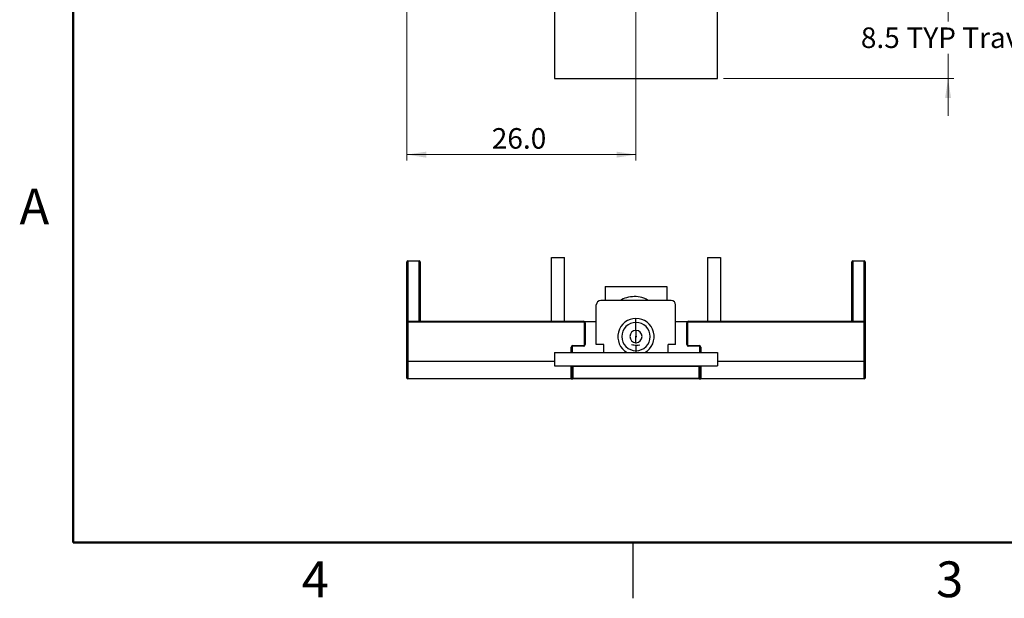
# Model space of a CAD drawing. Units: millimetres. Extents: x 2 to 286, y 2 to 184.
# Drawn here: x 2 to 114, y 2 to 68 of the extents above; entities that cross this region are included whole.
import ezdxf

# ---------------------------------------------------------------- set-up
doc = ezdxf.new("R2010")
doc.units = ezdxf.units.MM
doc.header["$LTSCALE"] = 0.666667
doc.layers.add('FORMAT', color=7, linetype='Continuous')
doc.styles.add('SLDTEXTSTYLE0', font='TXT', dxfattribs={"width": 0.75})
doc.dimstyles.new('SLDDIMSTYLE0', dxfattribs={"dimtxt": 2.333333, "dimasz": 2.201333, "dimexe": 0, "dimexo": 0.0625, "dimgap": 0.583333, "dimtad": 0, "dimtih": 1, "dimtoh": 1, "dimdec": 1, "dimrnd": 1e-09, "dimzin": 12, "dimdsep": 46, "dimtxsty": 'SLDTEXTSTYLE0', "dimsah": 1, "dimcen": 0.09, "dimadec": 0, "dimazin": 3, "dimtfac": 1, "dimtdec": 1, "dimtmove": 0, "dimatfit": 0, "dimfxl": 0, "dimfrac": 2, "dimtolj": 1, "dimtzin": 12, "dimarcsym": 0})
doc.dimstyles.new('SLDDIMSTYLE2', dxfattribs={"dimtxt": 2.333333, "dimasz": 2.201333, "dimexe": 0, "dimexo": 0.0625, "dimgap": 0.583333, "dimtad": 1, "dimdec": 1, "dimrnd": 1e-09, "dimzin": 4, "dimdsep": 46, "dimtxsty": 'SLDTEXTSTYLE0', "dimsah": 1, "dimcen": 0.09, "dimadec": 0, "dimazin": 1, "dimtfac": 1, "dimtdec": 1, "dimtofl": 0, "dimtmove": 0, "dimatfit": 3, "dimfxl": 0, "dimfrac": 2, "dimtolj": 1, "dimtzin": 12, "dimarcsym": 0})

# ---------------------------------------------------------------- blocks, each defined once
blk = doc.blocks.new('_D')
at = {"color": 7, "linetype": 'Continuous', "lineweight": 18}
for p, q in [((107.73, 69.63), (107.73, 73.87)), ((82.24, 69.63), (108.39, 69.63)), ((107.73, 69.63), (107.73, 67.62)), ((107.73, 61.13), (107.73, 63.92)), ((82.24, 61.13), (108.39, 61.13)), ((107.73, 61.13), (107.73, 56.9))]:
    blk.add_line(p, q, dxfattribs=at)
for points in [[(107.73, 69.63), (108.06, 71.83), (107.39, 71.83)], [(107.73, 61.13), (107.39, 58.93), (108.06, 58.93)]]:
    blk.add_solid(points, dxfattribs=at)
at = {"color": 7, "linetype": 'Continuous', "lineweight": 18, "char_height": 2.333, "attachment_point": 1, "style": 'SLDTEXTSTYLE0'}
for s, insert in [('TYP Travel', (103.01, 66.93)), ('8.5', (97.83, 66.93))]:
    blk.add_mtext(s, dxfattribs=dict(at, insert=insert))
blk = doc.blocks.new('_D_7')
at = {"color": 7, "linetype": 'Continuous', "lineweight": 18}
for p, q in [((72.32, 82.02), (72.32, 51.82)), ((46.32, 73.62), (46.32, 51.82)), ((72.32, 52.49), (46.32, 52.49))]:
    blk.add_line(p, q, dxfattribs=at)
for points in [[(46.32, 52.49), (48.52, 52.15), (48.52, 52.83)], [(72.32, 52.49), (70.12, 52.83), (70.12, 52.15)]]:
    blk.add_solid(points, dxfattribs=at)
at = {"color": 7, "linetype": 'Continuous', "lineweight": 18, "insert": (55.96, 55.5), "char_height": 2.333, "attachment_point": 1, "style": 'SLDTEXTSTYLE0'}
blk.add_mtext('26.0', dxfattribs=at)

msp = doc.modelspace()

# ---------------------------------------------------------------- linework, layer by layer
at = {"color": 7, "linetype": 'Continuous', "lineweight": 50}
for p, q in [((8.467, 8.467), (8.467, 177.8)), ((279.4, 8.467), (8.467, 8.467))]:
    msp.add_line(p, q, dxfattribs=at)
at = {"color": 7, "linetype": 'Continuous', "lineweight": 25}
for p, q in [((46.322, 33.48), (46.322, 40.33)), ((46.422, 40.43), (46.422, 40.407)), ((46.422, 40.43), (47.722, 40.43)), ((47.722, 40.407), (46.422, 40.407)), ((47.722, 40.43), (47.722, 40.407)), ((47.822, 40.33), (47.822, 33.58)), ((62.722, 40.805), (64.222, 40.805)), ((62.722, 33.58), (62.722, 40.805)), ((64.222, 33.58), (64.222, 40.805)), ((80.422, 40.805), (81.922, 40.805)), ((80.422, 40.805), (80.422, 33.58)), ((81.922, 40.805), (81.922, 33.58)), ((96.822, 36.53), (96.822, 40.33)), ((96.922, 40.407), (96.922, 40.43)), ((96.922, 40.43), (98.222, 40.43)), ((96.922, 40.407), (96.922, 36.53)), ((98.222, 40.407), (96.922, 40.407)), ((98.222, 40.407), (98.222, 40.43)), ((98.222, 36.53), (98.222, 40.407)), ((98.322, 40.33), (98.322, 36.53)), ((68.822, 37.53), (68.822, 35.93)), ((68.822, 37.53), (75.822, 37.53)), ((75.822, 37.53), (75.822, 35.93)), ((76.322, 35.93), (68.322, 35.93)), ((96.822, 33.58), (96.822, 36.53)), ((96.922, 36.53), (96.822, 36.53)), ((98.322, 36.53), (98.222, 36.53)), ((98.322, 36.53), (98.322, 33.48)), ((67.822, 30.93), (67.822, 35.43)), ((76.822, 30.93), (76.822, 35.43)), ((46.422, 33.48), (46.422, 33.58)), ((46.422, 33.58), (66.372, 33.58)), ((66.372, 33.48), (66.372, 33.58)), ((66.505, 33.53), (67.822, 33.53)), ((72.322, 33.437), (72.322, 33.89)), ((76.822, 33.53), (78.14, 33.53)), ((78.272, 33.48), (78.272, 33.58)), ((78.272, 33.58), (98.222, 33.58)), ((98.222, 33.48), (98.222, 33.58)), ((46.322, 29.03), (46.322, 33.48)), ((46.422, 33.48), (46.322, 33.48)), ((46.422, 33.48), (46.422, 29.03)), ((66.372, 33.48), (46.422, 33.48)), ((66.472, 30.93), (66.472, 33.38)), ((66.472, 33.38), (66.572, 33.38)), ((66.572, 33.38), (66.572, 30.93)), ((72.322, 32.524), (72.322, 33.437)), ((72.322, 32.524), (72.322, 31.89)), ((78.072, 30.93), (78.072, 33.38)), ((78.172, 33.38), (78.072, 33.38)), ((78.172, 33.38), (78.172, 30.93)), ((98.222, 33.48), (78.272, 33.48)), ((98.222, 29.03), (98.222, 33.48)), ((98.222, 33.48), (98.322, 33.48)), ((98.322, 33.48), (98.322, 29.03)), ((72.322, 31.135), (72.322, 31.77)), ((64.972, 30.63), (65.072, 30.63)), ((65.072, 30.63), (65.072, 30.03)), ((65.172, 30.83), (66.372, 30.83)), ((65.172, 30.83), (65.172, 30.73)), ((66.372, 30.73), (65.172, 30.73)), ((66.372, 30.83), (66.372, 30.73)), ((66.472, 30.93), (66.572, 30.93)), ((68.672, 30.93), (67.822, 30.93)), ((68.672, 30.03), (68.672, 30.93)), ((76.822, 30.93), (75.972, 30.93)), ((75.972, 30.03), (75.972, 30.93)), ((78.172, 30.93), (78.072, 30.93)), ((78.272, 30.83), (79.472, 30.83)), ((78.272, 30.83), (78.272, 30.73)), ((79.472, 30.73), (78.272, 30.73)), ((79.472, 30.83), (79.472, 30.73)), ((79.572, 30.03), (79.572, 30.63)), ((79.672, 30.63), (79.572, 30.63)), ((63.072, 30.03), (63.072, 28.53)), ((63.072, 30.03), (81.572, 30.03)), ((81.572, 30.03), (81.572, 28.53)), ((46.322, 27.13), (46.322, 29.03)), ((46.422, 29.03), (46.322, 29.03)), ((46.422, 29.03), (46.422, 27.03)), ((63.072, 28.53), (81.572, 28.53)), ((65.072, 28.53), (65.072, 27.13)), ((65.172, 28.43), (65.072, 28.43)), ((65.172, 28.43), (65.172, 28.53)), ((65.172, 28.43), (65.172, 27.13)), ((79.472, 28.43), (65.172, 28.43)), ((79.472, 28.43), (79.472, 28.53)), ((79.472, 27.13), (79.472, 28.43)), ((79.572, 28.43), (79.472, 28.43)), ((79.572, 27.13), (79.572, 28.53)), ((98.222, 27.03), (98.222, 29.03)), ((98.222, 29.03), (98.322, 29.03)), ((98.322, 29.03), (98.322, 27.13)), ((64.972, 27.03), (46.422, 27.03)), ((64.972, 27.03), (65.172, 27.03)), ((65.072, 27.13), (65.172, 27.13)), ((65.172, 27.03), (65.172, 27.13)), ((65.172, 27.13), (79.472, 27.13)), ((79.472, 27.03), (65.172, 27.03)), ((79.472, 27.03), (79.472, 27.13)), ((79.472, 27.13), (79.572, 27.13)), ((79.472, 27.03), (79.672, 27.03)), ((98.222, 27.03), (79.672, 27.03)), ((71.967, 8.467), (71.967, 2.117))]:
    msp.add_line(p, q, dxfattribs=at)
at = {"color": 8, "linetype": 'Continuous', "lineweight": 25}
for p, q in [((46.422, 40.407), (46.422, 33.58)), ((47.722, 33.58), (47.722, 40.407)), ((96.922, 36.53), (96.922, 33.58)), ((98.222, 33.58), (98.222, 36.53)), ((64.972, 30.03), (64.972, 30.63)), ((72.322, 31.135), (72.322, 31.035)), ((72.322, 30.787), (72.322, 30.223)), ((72.322, 30.223), (72.322, 30.03)), ((79.672, 30.63), (79.672, 30.03)), ((46.422, 29.03), (63.072, 29.03)), ((64.972, 27.03), (64.972, 28.53)), ((79.672, 28.53), (79.672, 27.03)), ((81.572, 29.03), (98.222, 29.03))]:
    msp.add_line(p, q, dxfattribs=at)
at = {"color": 7, "linetype": 'Continuous', "lineweight": 25}
for centre, radius, start, end in [((46.422, 40.33), 0.1, 90, 180), ((46.412, 40.317), 0.0909, 83.71018, 171.87795), ((47.722, 40.33), 0.1, 0, 90), ((47.732, 40.317), 0.0909, 8.12205, 96.28982), ((96.922, 40.33), 0.1, 90, 180), ((96.912, 40.317), 0.0909, 83.71018, 171.87795), ((98.222, 40.33), 0.1, 0, 90), ((98.232, 40.317), 0.0909, 8.12205, 96.28982), ((68.322, 35.43), 0.5, 90, 180), ((76.322, 35.43), 0.5, 0, 90), ((46.422, 33.48), 0.1, 90, 180), ((66.372, 33.38), 0.2, 0, 90), ((78.272, 33.38), 0.2, 90, 180), ((98.222, 33.48), 0.1, 0, 90), ((66.372, 33.38), 0.1, 0, 90), ((72.322, 31.83), 1.607, 90, 270), ((72.322, 31.83), 0.695, 90, 270), ((72.322, 31.83), 1.607, 270, 90), ((72.322, 31.83), 0.695, 270, 90), ((78.272, 33.38), 0.1, 90, 180), ((72.322, 31.83), 0.0601, 90, 270), ((72.322, 31.83), 0.0601, 270, 90), ((65.172, 30.63), 0.2, 90, 180), ((65.172, 30.63), 0.1, 90, 180), ((66.372, 30.93), 0.1, 270, 0), ((66.372, 30.93), 0.2, 270, 0), ((78.272, 30.93), 0.2, 180, 270), ((78.272, 30.93), 0.1, 180, 270), ((79.472, 30.63), 0.2, 0, 90), ((79.472, 30.63), 0.1, 0, 90), ((46.422, 27.13), 0.1, 180, 270), ((64.972, 27.13), 0.1, 270, 0), ((79.672, 27.13), 0.1, 180, 270), ((98.222, 27.13), 0.1, 270, 0)]:
    msp.add_arc(centre, radius, start, end, dxfattribs=at)
at = {"color": 8, "linetype": 'Continuous', "lineweight": 25}
for start, end in [(90, 240.88719), (299.11281, 90)]:
    msp.add_arc((72.322, 31.83), 2.06, start, end, dxfattribs=at)
at = {"color": 7, "linetype": 'Continuous', "lineweight": 25}
for points, knots in [([(73.74, 35.93), (73.563, 36.03), (73.132, 36.273), (72.341, 36.41), (71.479, 36.326), (70.865, 36.15), (70.605, 35.953), (70.574, 35.93)], [0, 0, 0, 0, 0.18257468, 0.4443846, 0.70532016, 0.96567589, 1, 1, 1, 1]), ([(71.81, 30.946), (71.998, 30.904), (72.309, 30.834), (72.625, 30.867), (72.749, 30.88)], [0, 0, 0, 0, 0.60671709, 1, 1, 1, 1])]:
    msp.add_open_spline(points, degree=3, knots=knots, dxfattribs=at)
at = {"layer": 'FORMAT'}
for p, q in [((63.072, 69.633), (63.072, 61.133)), ((81.572, 61.133), (81.572, 69.633)), ((63.072, 61.133), (81.572, 61.133))]:
    msp.add_line(p, q, dxfattribs=at)

# ---------------------------------------------------------------- texts
at = {"color": 7, "linetype": 'Continuous', "lineweight": 0, "char_height": 4.064, "attachment_point": 2, "style": 'SLDTEXTSTYLE0'}
for s, insert in [('A', (4.071, 48.642)), ('4', (35.942, 6.309)), ('3', (107.909, 6.309))]:
    msp.add_mtext(s, dxfattribs=dict(at, insert=insert))

# ---------------------------------------------------------------- dimensions: what is measured, and where the dimension line sits
at = {"color": 7, "linetype": 'Continuous', "lineweight": 18}
dim = msp.add_linear_dim(base=(46.322, 52.492), p1=(72.322, 82.683), p2=(46.322, 74.283), angle=0, dimstyle='SLDDIMSTYLE2', dxfattribs=at)
dim.commit()
dim.dimension.update_dxf_attribs({"geometry": '_D_7', "text_midpoint": (58.973, 52.492), "dimtype": 160})
dim = msp.add_linear_dim(base=(107.726, 61.133), p1=(81.572, 69.633), p2=(81.572, 61.133), angle=90, text='<> TYP Travel', dimstyle='SLDDIMSTYLE0', dxfattribs=at)
dim.commit()
dim.dimension.update_dxf_attribs({"geometry": '_D', "text_midpoint": (107.726, 65.77), "dimtype": 160})

doc.saveas('drawing.dxf')
